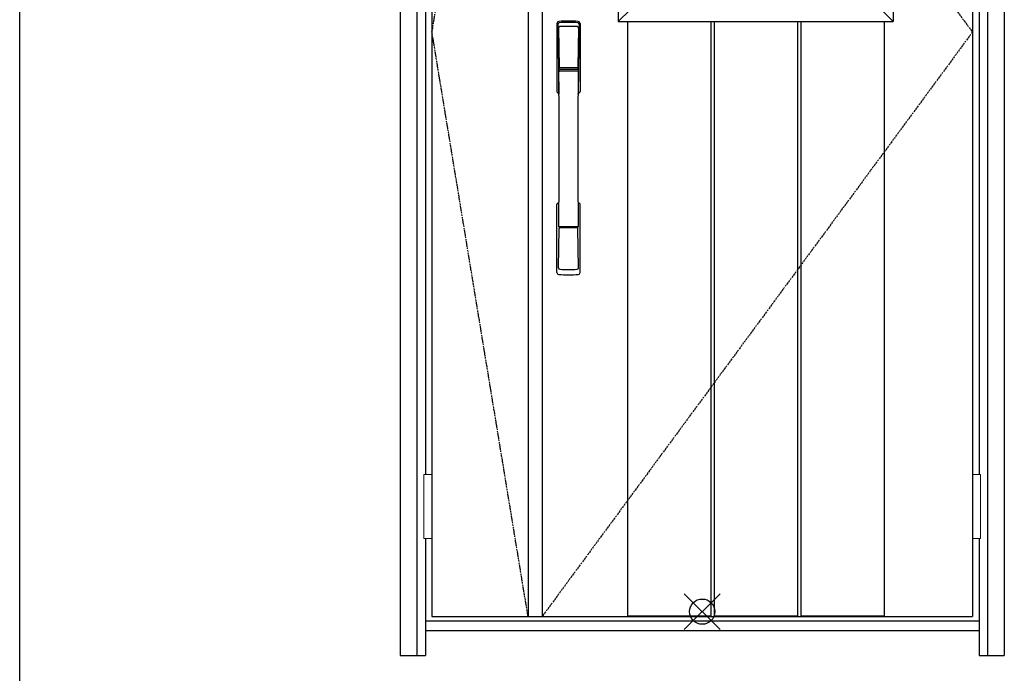
# Model space of a CAD drawing. Extents: x 0 to 28288, y 0 to 20000.
# Drawn here: x 5400 to 7347, y 4159 to 5452 of the extents above; entities that cross this region are included whole.
import ezdxf

# ---------------------------------------------------------------- set-up
doc = ezdxf.new("R2010")
doc.units = 0
doc.linetypes.add('ITTENSAU', pattern=[5.5, 3, -1, 0.5, -1])
for name, color, linetype in [('YKK_A1', 4, 'CONTINUOUS'), ('YKK_A2', 3, 'CONTINUOUS'), ('YKK_F1', 7, 'CONTINUOUS'), ('YKK_IN', 1, 'CONTINUOUS')]:
    doc.layers.add(name, color=color, linetype=linetype)

msp = doc.modelspace()

# ---------------------------------------------------------------- linework, layer by layer
at = {"layer": 'YKK_A1'}
for p, q in [((6215.5, 6583.5), (6215.5, 4271.5)), ((6405.5, 6583.5), (6405.5, 4271.5)), ((6433.5, 6583.5), (6433.5, 4271.5)), ((7284.5, 6583.5), (7284.5, 4271.5)), ((6215.5, 4271.5), (7284.5, 4271.5))]:
    msp.add_line(p, q, dxfattribs=at)
at = {"layer": 'YKK_A1', "linetype": 'ITTENSAU'}
for p, q in [((6215.5, 5427.5), (6405.5, 6583.5)), ((6433.5, 6583.5), (7284.5, 5427.5)), ((6405.5, 4271.5), (6215.5, 5427.5)), ((7284.5, 5427.5), (6433.5, 4271.5))]:
    msp.add_line(p, q, dxfattribs=at)
at = {"layer": 'YKK_A1', "linetype": 'ByBlock', "lineweight": -2}
for p, q in [((6584, 6360.5), (6584, 5448.5)), ((7128, 6360.5), (7128, 5448.5)), ((6631.7, 5496.2), (6584, 5448.5)), ((7080.3, 5496.2), (7128, 5448.5)), ((6584, 5448.5), (7128, 5448.5)), ((6602.1, 5448.5), (6602.1, 4271.5)), ((6766.7, 5448.5), (6766.7, 4271.5)), ((6773.7, 5448.5), (6773.7, 4271.5)), ((6938.3, 5448.5), (6938.3, 4271.5)), ((6945.3, 5448.5), (6945.3, 4271.5)), ((7109.9, 5448.5), (7109.9, 4271.5)), ((6602.1, 4273), (6766.7, 4273)), ((6602.1, 4271.5), (6766.7, 4271.5)), ((6773.7, 4273), (6938.3, 4273)), ((6773.7, 4271.5), (6938.3, 4271.5)), ((6945.3, 4273), (7109.9, 4273)), ((6945.3, 4271.5), (7109.9, 4271.5))]:
    msp.add_line(p, q, dxfattribs=at)
at = {"layer": 'YKK_A2'}
for p, q in [((6152.5, 6641), (6152.5, 4194)), ((6185.5, 6641), (6185.5, 4194)), ((7314.5, 6641), (7314.5, 4194)), ((7347.5, 6641), (7347.5, 4194)), ((6202.5, 5737.5), (6202.5, 4552.5)), ((7297.5, 5737.5), (7297.5, 4552.5)), ((6202.5, 4425.5), (6202.5, 4194)), ((7297.5, 4425.5), (7297.5, 4194)), ((6202.5, 4263), (7297.5, 4263)), ((6202.5, 4244), (7297.5, 4244)), ((6152.5, 4194), (6202.5, 4194)), ((7297.5, 4194), (7347.5, 4194))]:
    msp.add_line(p, q, dxfattribs=at)
at = {"layer": 'YKK_A2', "linetype": 'Continuous'}
for p, q in [((6462.5, 5444.5), (6462.5, 5310.3)), ((6464.1, 5442.7), (6466.3, 5306.9)), ((6465.8, 5435.4), (6466.9, 5357.5)), ((6505.2, 5435.4), (6504.1, 5357.5)), ((6506.9, 5442.7), (6504.7, 5306.9)), ((6508.5, 5444.5), (6508.5, 5310.3)), ((6503.2, 5356.6), (6467.8, 5356.6)), ((6466, 5353.4), (6466.1, 5350.4)), ((6466.3, 5350.1), (6467.3, 5350.3)), ((6466.8, 5354.3), (6504.2, 5354.3)), ((6467.3, 5350.3), (6468.6, 5350.3)), ((6502.4, 5350.3), (6468.6, 5350.3)), ((6503.7, 5350.3), (6502.4, 5350.3)), ((6504.7, 5350.1), (6503.7, 5350.3)), ((6505, 5353.4), (6504.9, 5350.4)), ((6462.5, 4952.2), (6462.5, 5086.3)), ((6508.5, 4952.2), (6508.5, 5086.3)), ((6465.8, 4961.3), (6466.9, 5039.2)), ((6504, 5042.3), (6467, 5042.3)), ((6503.2, 5040.1), (6467.8, 5040.1)), ((6505.2, 4961.3), (6504.1, 5039.2))]:
    msp.add_line(p, q, dxfattribs=at)
at = {"layer": 'YKK_A2', "linetype": 'Continuous', "lineweight": 13}
for p, q in [((6215.4, 4552.5), (6199.6, 4552.5)), ((6199.6, 4552.5), (6199.6, 4425.5)), ((6215.4, 4552.5), (6215.4, 4425.5)), ((7284.6, 4552.5), (7300.4, 4552.5)), ((7284.6, 4552.5), (7284.6, 4425.5)), ((7300.4, 4552.5), (7300.4, 4425.5)), ((6215.4, 4425.5), (6199.6, 4425.5)), ((7284.6, 4425.5), (7300.4, 4425.5))]:
    msp.add_line(p, q, dxfattribs=at)
at = {"layer": 'YKK_A2', "linetype": 'Continuous'}
for centre, radius, start, end in [((6466.5, 5444.5), 4, 95, 180), ((6467.1, 5442.8), 3.04, 97.2773, 182.6026), ((6468.8, 5435.4), 2.98, 95.2266, 180.1907), ((6485.5, 5227.3), 222, 85, 95), ((6485.5, 5261.7), 185.1, 84.1825, 95.8175), ((6485.5, 5148.7), 290.2, 86.6397, 93.3603), ((6502.2, 5435.4), 2.98, 359.8093, 84.7734), ((6503.9, 5442.8), 3.04, 357.3974, 82.7227), ((6504.5, 5444.5), 4, 0, 85), ((6467.8, 5357.5), 0.904, 180.244, 269.6353), ((6503.2, 5357.5), 0.904, 270.3647, 359.756), ((6466.9, 5353.4), 0.896, 99.5321, 180.2642), ((-4481.1, 5198.2), 10948.3, 359.18905, 0.79313), ((6466.4, 5350.4), 0.301, 180.3696, 264.3107), ((6466.4, 5349.8), 0.306, 97.644, 180.4004), ((17452.1, 5198.2), 10948.3, 179.20687, 180.81095), ((6504.1, 5353.4), 0.896, 359.7358, 80.4679), ((6504.6, 5350.4), 0.301, 275.6893, 359.6304), ((6504.6, 5349.8), 0.306, 359.5996, 82.356), ((6465.5, 5310.3), 3, 180, 258.538), ((6491.1, 5324), 31, 212.2942, 217.1634), ((6461.3, 5306.7), 4.98, 349.7909, 2.8878), ((6467.2, 5305.8), 0.987, 179.5815, 229.6541), ((6503.8, 5305.8), 0.987, 310.3459, 0.4185), ((6479.9, 5324), 31, 322.8366, 327.7058), ((6509.7, 5306.7), 4.98, 177.1122, 190.2091), ((6505.5, 5310.3), 3, 281.462, 0), ((6465.5, 5086.3), 3, 101.462, 180), ((6485.1, 5076.7), 23.8, 141.109, 148.1125), ((6485.9, 5076.7), 23.8, 31.8875, 38.891), ((6505.5, 5086.3), 3, 0, 78.538), ((6466.9, 5043.2), 0.903, 179.9347, 274.1829), ((6467.8, 5039.2), 0.904, 90.3647, 179.756), ((6503.2, 5039.2), 0.904, 0.244, 89.6353), ((6504.1, 5043.2), 0.903, 265.8171, 0.0653), ((6466.5, 4952.2), 4, 180, 265), ((6468.8, 4961.3), 2.98, 179.8093, 264.7734), ((6485.5, 5169.3), 222, 265, 275), ((6485.5, 5248), 290.2, 266.6397, 273.3603), ((6502.2, 4961.3), 2.98, 275.2266, 0.1907), ((6504.5, 4952.2), 4, 275, 0)]:
    msp.add_arc(centre, radius, start, end, dxfattribs=at)
at = {"layer": 'YKK_F1'}
msp.add_line((5400, 0), (5400, 19500), dxfattribs=at)
at = {"layer": 'YKK_IN', "linetype": 'Continuous'}
for p, q in [((6714.6, 4245.6), (6785.4, 4316.4)), ((6714.6, 4316.4), (6785.4, 4245.6))]:
    msp.add_line(p, q, dxfattribs=at)
msp.add_circle((6750, 4281), 25, dxfattribs=at)

doc.saveas('drawing.dxf')
